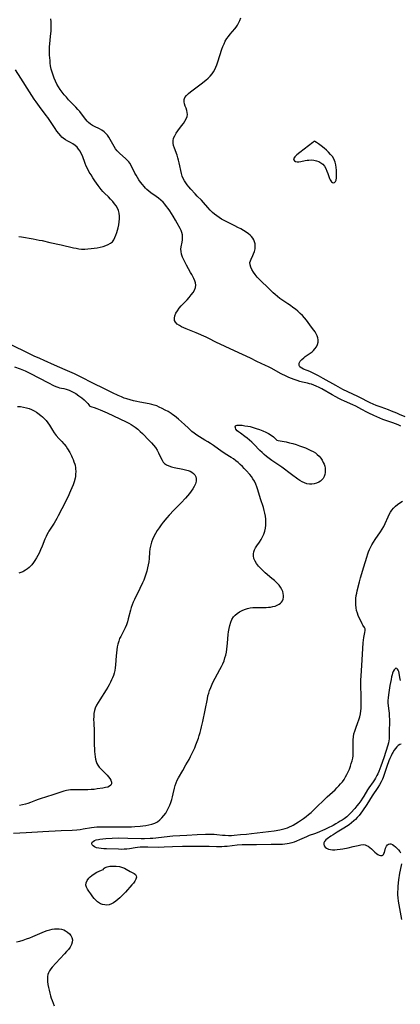
# Model space of a CAD drawing. Extents: x 1794352 to 1802554, y 2772807 to 2781009.
# Drawn here: x 1797450 to 1797668, y 2774401 to 2774965 of the extents above; entities that cross this region are included whole.
import ezdxf

# ---------------------------------------------------------------- set-up
doc = ezdxf.new("R2010")
doc.units = 0

msp = doc.modelspace()

# ---------------------------------------------------------------- linework, layer by layer
at = {"layer": 'Unknown_Line_Type', "color": 0}
for points in [[(1797668.41, 2774731.88, 228), (1797666.79, 2774732.57, 228), (1797663.76, 2774733.74, 228), (1797657.99, 2774735.8, 228), (1797656.3, 2774736.47, 228), (1797654.62, 2774737.18, 228), (1797652.96, 2774737.94, 228), (1797650.11, 2774739.33, 228), (1797648.92, 2774739.96, 228), (1797646.09, 2774741.53, 228), (1797644.38, 2774742.44, 228), (1797642.64, 2774743.31, 228), (1797640.87, 2774744.14, 228), (1797636.12, 2774746.21, 228), (1797634.45, 2774746.99, 228), (1797632.79, 2774747.8, 228), (1797631.15, 2774748.65, 228), (1797629.08, 2774749.79, 228), (1797623.19, 2774753.21, 228), (1797621.58, 2774754.07, 228), (1797619.96, 2774754.85, 228), (1797618.57, 2774755.43, 228), (1797617.17, 2774755.91, 228), (1797616.04, 2774756.22, 228), (1797614.91, 2774756.47, 228), (1797612.07, 2774757.04, 228), (1797610.48, 2774757.46, 228), (1797608.9, 2774757.97, 228), (1797607.31, 2774758.55, 228), (1797605.73, 2774759.17, 228), (1797604.23, 2774759.8, 228), (1797602.75, 2774760.46, 228), (1797599.83, 2774761.92, 228), (1797594, 2774765.09, 228), (1797592.52, 2774765.88, 228), (1797590.87, 2774766.69, 228), (1797585.88, 2774769.02, 228), (1797582.25, 2774770.87, 228), (1797577.56, 2774772.89, 228), (1797573.05, 2774774.98, 228), (1797562.45, 2774780.1, 228), (1797558.45, 2774782.17, 228), (1797556.84, 2774782.94, 228), (1797551.09, 2774785.43, 228), (1797545.42, 2774787.67, 228), (1797544.02, 2774788.25, 228), (1797542.7, 2774788.87, 228), (1797541.49, 2774789.54, 228), (1797540.27, 2774790.42, 228), (1797539.33, 2774791.41, 228), (1797538.76, 2774792.52, 228), (1797538.66, 2774793.78, 228), (1797538.95, 2774795.14, 228), (1797539.53, 2774796.56, 228), (1797540.35, 2774798.01, 228), (1797541.35, 2774799.43, 228), (1797542.5, 2774800.82, 228), (1797545.94, 2774804.36, 228), (1797547.16, 2774805.72, 228), (1797548.29, 2774807.1, 228), (1797549.29, 2774808.5, 228), (1797550.11, 2774809.89, 228), (1797550.67, 2774811.28, 228), (1797550.89, 2774812.66, 228), (1797550.72, 2774813.94, 228), (1797550.29, 2774815.23, 228), (1797549.7, 2774816.56, 228), (1797548.64, 2774818.72, 228), (1797547.92, 2774820.04, 228), (1797545.57, 2774824.08, 228), (1797544.72, 2774825.66, 228), (1797543.96, 2774827.25, 228), (1797543.3, 2774828.83, 228), (1797542.78, 2774830.39, 228), (1797542.44, 2774831.92, 228), (1797542.35, 2774833.39, 228), (1797542.5, 2774834.7, 228), (1797543.07, 2774837.29, 228), (1797543.27, 2774838.67, 228), (1797543.32, 2774840.09, 228), (1797543.21, 2774841.5, 228), (1797542.9, 2774842.88, 228), (1797542.45, 2774844.06, 228), (1797541.87, 2774845.23, 228), (1797540.22, 2774848.27, 228), (1797539.32, 2774849.85, 228), (1797537.86, 2774852.29, 228), (1797535.99, 2774855.21, 228), (1797535, 2774856.64, 228), (1797534.08, 2774857.87, 228), (1797533.12, 2774859.07, 228), (1797532.1, 2774860.2, 228), (1797530.88, 2774861.38, 228), (1797529.58, 2774862.47, 228), (1797528.13, 2774863.55, 228), (1797525.19, 2774865.66, 228), (1797523.99, 2774866.6, 228), (1797522.85, 2774867.61, 228), (1797522.09, 2774868.37, 228), (1797521.36, 2774869.16, 228), (1797520.27, 2774870.43, 228), (1797519.23, 2774871.76, 228), (1797518.26, 2774873.14, 228), (1797517.47, 2774874.38, 228), (1797516.73, 2774875.65, 228), (1797516.03, 2774876.93, 228), (1797513.83, 2774881.19, 228), (1797513, 2774882.57, 228), (1797512.42, 2774883.39, 228), (1797511.79, 2774884.15, 228), (1797510.68, 2774885.25, 228), (1797507.36, 2774888.12, 228), (1797506.6, 2774888.86, 228), (1797505.88, 2774889.65, 228), (1797504.95, 2774890.87, 228), (1797504.11, 2774892.17, 228), (1797501.77, 2774896.23, 228), (1797501.01, 2774897.44, 228), (1797500.2, 2774898.58, 228), (1797499.32, 2774899.63, 228), (1797498.34, 2774900.56, 228), (1797497.06, 2774901.47, 228), (1797495.67, 2774902.24, 228), (1797492.92, 2774903.59, 228), (1797491.64, 2774904.27, 228), (1797490.44, 2774905.02, 228), (1797489.36, 2774905.89, 228), (1797488.6, 2774906.69, 228), (1797487.9, 2774907.57, 228), (1797485.35, 2774910.94, 228), (1797484.35, 2774912.18, 228), (1797483.3, 2774913.41, 228), (1797482.2, 2774914.63, 228), (1797478, 2774918.97, 228), (1797476.72, 2774920.36, 228), (1797475.49, 2774921.78, 228), (1797474.31, 2774923.25, 228), (1797473.24, 2774924.76, 228), (1797472.24, 2774926.32, 228), (1797471.32, 2774927.91, 228), (1797470.47, 2774929.55, 228), (1797469.72, 2774931.23, 228), (1797469.05, 2774932.97, 228), (1797468.49, 2774934.75, 228), (1797468.03, 2774936.54, 228), (1797467.68, 2774938.37, 228), (1797467.47, 2774939.89, 228), (1797467.33, 2774941.42, 228), (1797467.13, 2774944.56, 228), (1797467.04, 2774947.77, 228), (1797467.06, 2774949.36, 228), (1797467.15, 2774950.94, 228), (1797467.65, 2774955.15, 228), (1797467.94, 2774958.41, 228), (1797468.03, 2774960.04, 228), (1797468.07, 2774961.79, 228), (1797468, 2774963.52, 228), (1797467.78, 2774965.32, 228)], [(1797670.83, 2774737.24, 226), (1797667.72, 2774738.66, 226), (1797666.15, 2774739.33, 226), (1797663.02, 2774740.58, 226), (1797661.4, 2774741.19, 226), (1797657.15, 2774742.69, 226), (1797654.31, 2774743.79, 226), (1797652.59, 2774744.51, 226), (1797650.88, 2774745.27, 226), (1797649.2, 2774746.08, 226), (1797646.01, 2774747.77, 226), (1797643.68, 2774748.95, 226), (1797637.94, 2774751.61, 226), (1797635.14, 2774752.99, 226), (1797631.16, 2774755.15, 226), (1797623.86, 2774759.29, 226), (1797621.18, 2774760.75, 226), (1797617.83, 2774762.43, 226), (1797616.22, 2774763.17, 226), (1797614.67, 2774763.83, 226), (1797612.59, 2774764.65, 226), (1797611.67, 2774765.09, 226), (1797611.23, 2774765.37, 226), (1797610.59, 2774765.94, 226), (1797610.19, 2774766.6, 226), (1797610.07, 2774767.3, 226), (1797610.19, 2774768.05, 226), (1797610.74, 2774769.09, 226), (1797611.64, 2774770.13, 226), (1797612.79, 2774771.14, 226), (1797613.6, 2774771.75, 226), (1797616.52, 2774773.8, 226), (1797617.49, 2774774.52, 226), (1797618.39, 2774775.29, 226), (1797619.19, 2774776.12, 226), (1797620.05, 2774777.32, 226), (1797620.66, 2774778.62, 226), (1797621.02, 2774779.98, 226), (1797621.07, 2774781.37, 226), (1797620.85, 2774782.54, 226), (1797620.43, 2774783.7, 226), (1797619.86, 2774784.85, 226), (1797619.25, 2774785.86, 226), (1797618.57, 2774786.87, 226), (1797617.29, 2774788.66, 226), (1797615.3, 2774791.34, 226), (1797614.25, 2774792.68, 226), (1797613.15, 2774793.99, 226), (1797611.99, 2774795.25, 226), (1797610.72, 2774796.51, 226), (1797609.38, 2774797.71, 226), (1797608, 2774798.86, 226), (1797606.58, 2774799.97, 226), (1797605.13, 2774801.04, 226), (1797603.66, 2774802.07, 226), (1797599.11, 2774805.11, 226), (1797597.66, 2774806.16, 226), (1797596.29, 2774807.28, 226), (1797595.19, 2774808.31, 226), (1797592.04, 2774811.54, 226), (1797588.52, 2774814.82, 226), (1797587.38, 2774815.93, 226), (1797586.12, 2774817.3, 226), (1797584.97, 2774818.72, 226), (1797583.95, 2774820.16, 226), (1797583.08, 2774821.6, 226), (1797582.41, 2774823.03, 226), (1797581.99, 2774824.42, 226), (1797581.92, 2774825.74, 226), (1797582.15, 2774826.72, 226), (1797582.55, 2774827.67, 226), (1797583.54, 2774829.66, 226), (1797583.93, 2774830.58, 226), (1797584.45, 2774832.05, 226), (1797584.82, 2774833.59, 226), (1797584.97, 2774835.15, 226), (1797584.89, 2774836.35, 226), (1797584.62, 2774837.51, 226), (1797584.19, 2774838.64, 226), (1797583.58, 2774839.69, 226), (1797582.87, 2774840.56, 226), (1797582.05, 2774841.37, 226), (1797581.13, 2774842.12, 226), (1797579.74, 2774843.09, 226), (1797578.26, 2774844.01, 226), (1797576.66, 2774844.92, 226), (1797575.01, 2774845.8, 226), (1797573.32, 2774846.66, 226), (1797569.4, 2774848.54, 226), (1797566.82, 2774849.88, 226), (1797565.56, 2774850.6, 226), (1797564.22, 2774851.45, 226), (1797562.92, 2774852.35, 226), (1797561.67, 2774853.31, 226), (1797560.49, 2774854.34, 226), (1797559.14, 2774855.7, 226), (1797557.86, 2774857.13, 226), (1797555.37, 2774860.03, 226), (1797554.09, 2774861.44, 226), (1797551.75, 2774863.79, 226), (1797550.46, 2774865.12, 226), (1797548.06, 2774867.73, 226), (1797546.95, 2774868.98, 226), (1797546, 2774870.11, 226), (1797545.13, 2774871.28, 226), (1797544.35, 2774872.49, 226), (1797543.69, 2774873.75, 226), (1797543.14, 2774875.21, 226), (1797542.72, 2774876.72, 226), (1797541.4, 2774882.76, 226), (1797541.04, 2774884.25, 226), (1797540.62, 2774885.71, 226), (1797540.16, 2774887.11, 226), (1797538.61, 2774891.29, 226), (1797538.15, 2774892.73, 226), (1797537.87, 2774894.13, 226), (1797537.84, 2774895.5, 226), (1797538.17, 2774896.94, 226), (1797538.81, 2774898.36, 226), (1797539.65, 2774899.76, 226), (1797540.64, 2774901.15, 226), (1797542.75, 2774903.92, 226), (1797543.77, 2774905.3, 226), (1797544.67, 2774906.69, 226), (1797545.41, 2774908.1, 226), (1797545.85, 2774909.33, 226), (1797546.05, 2774910.57, 226), (1797545.99, 2774911.67, 226), (1797545.76, 2774912.75, 226), (1797545.34, 2774914.07, 226), (1797544.86, 2774915.36, 226), (1797544.44, 2774916.61, 226), (1797544.18, 2774917.84, 226), (1797544.22, 2774919.01, 226), (1797544.69, 2774920.19, 226), (1797545.53, 2774921.33, 226), (1797546.64, 2774922.44, 226), (1797547.93, 2774923.53, 226), (1797553.98, 2774928.08, 226), (1797556.62, 2774930.17, 226), (1797557.94, 2774931.3, 226), (1797559.16, 2774932.5, 226), (1797560.24, 2774933.8, 226), (1797561.02, 2774935, 226), (1797561.7, 2774936.27, 226), (1797562.3, 2774937.59, 226), (1797562.85, 2774938.96, 226), (1797563.5, 2774940.77, 226), (1797565.85, 2774947.94, 226), (1797566.42, 2774949.53, 226), (1797567.05, 2774951.08, 226), (1797567.78, 2774952.57, 226), (1797568.62, 2774953.96, 226), (1797569.56, 2774955.28, 226), (1797570.56, 2774956.53, 226), (1797573.28, 2774959.59, 226), (1797574.07, 2774960.61, 226), (1797574.79, 2774961.67, 226), (1797575.42, 2774962.78, 226), (1797576.13, 2774964.35, 226), (1797576.72, 2774965.95, 226)], [(1797449.46, 2774840.67, 230), (1797450.99, 2774840.38, 230), (1797457.67, 2774839.22, 230), (1797461.1, 2774838.57, 230), (1797462.8, 2774838.21, 230), (1797467.28, 2774837.19, 230), (1797473.66, 2774835.84, 230), (1797480.8, 2774834.15, 230), (1797482.33, 2774833.82, 230), (1797483.87, 2774833.56, 230), (1797485.42, 2774833.4, 230), (1797487.25, 2774833.35, 230), (1797489.09, 2774833.44, 230), (1797490.93, 2774833.62, 230), (1797492.68, 2774833.85, 230), (1797494.41, 2774834.13, 230), (1797496.1, 2774834.47, 230), (1797497.74, 2774834.87, 230), (1797499.3, 2774835.35, 230), (1797500.75, 2774835.94, 230), (1797502.05, 2774836.68, 230), (1797503.13, 2774837.6, 230), (1797503.94, 2774838.69, 230), (1797504.57, 2774839.95, 230), (1797505.09, 2774841.33, 230), (1797505.55, 2774842.79, 230), (1797506.32, 2774845.52, 230), (1797506.68, 2774847.22, 230), (1797506.96, 2774848.93, 230), (1797507.13, 2774850.64, 230), (1797507.16, 2774852.32, 230), (1797507.01, 2774853.94, 230), (1797506.63, 2774855.49, 230), (1797506.05, 2774856.83, 230), (1797505.27, 2774858.1, 230), (1797504.38, 2774859.32, 230), (1797503.26, 2774860.69, 230), (1797502.07, 2774862, 230), (1797500.81, 2774863.25, 230), (1797498.51, 2774865.4, 230), (1797497.58, 2774866.38, 230), (1797496.7, 2774867.43, 230), (1797494.86, 2774869.85, 230), (1797492.95, 2774872.58, 230), (1797491.88, 2774874.19, 230), (1797490.83, 2774875.83, 230), (1797489.84, 2774877.49, 230), (1797488.92, 2774879.18, 230), (1797488.1, 2774880.89, 230), (1797487.5, 2774882.38, 230), (1797485.87, 2774886.81, 230), (1797485.27, 2774888.21, 230), (1797484.56, 2774889.52, 230), (1797483.75, 2774890.7, 230), (1797482.81, 2774891.77, 230), (1797481.76, 2774892.71, 230), (1797480.43, 2774893.62, 230), (1797479.01, 2774894.43, 230), (1797477.57, 2774895.21, 230), (1797476.16, 2774896.02, 230), (1797474.84, 2774896.96, 230), (1797474.16, 2774897.55, 230), (1797473.52, 2774898.19, 230), (1797472.37, 2774899.52, 230), (1797471.28, 2774900.95, 230), (1797470.24, 2774902.44, 230), (1797466.84, 2774907.6, 230), (1797466.03, 2774908.79, 230), (1797465.16, 2774909.96, 230), (1797461.32, 2774915.03, 230), (1797459.3, 2774917.8, 230), (1797458.33, 2774919.2, 230), (1797455.52, 2774923.49, 230), (1797450.57, 2774931.38, 230), (1797447.46, 2774936.01, 230)], [(1797618.8, 2774895.17, 224), (1797618.62, 2774894.97, 224), (1797617.91, 2774894.4, 224), (1797610.47, 2774888.69, 224), (1797608.82, 2774887.37, 224), (1797607.58, 2774886.18, 224), (1797606.96, 2774885.16, 224), (1797607, 2774884.5, 224), (1797607.42, 2774883.98, 224), (1797608.08, 2774883.59, 224), (1797608.92, 2774883.38, 224), (1797609.95, 2774883.38, 224), (1797611.1, 2774883.56, 224), (1797613.63, 2774884.1, 224), (1797614.65, 2774884.28, 224), (1797615.69, 2774884.41, 224), (1797617.14, 2774884.43, 224), (1797618.6, 2774884.28, 224), (1797620.01, 2774883.97, 224), (1797621.36, 2774883.51, 224), (1797622.6, 2774882.87, 224), (1797623.68, 2774882.04, 224), (1797624.65, 2774880.88, 224), (1797625.43, 2774879.53, 224), (1797626.07, 2774878.08, 224), (1797626.62, 2774876.6, 224), (1797627.6, 2774873.84, 224), (1797627.9, 2774873.1, 224), (1797628.25, 2774872.46, 224), (1797628.68, 2774871.92, 224), (1797629.17, 2774871.55, 224), (1797629.83, 2774871.32, 224), (1797630.44, 2774871.44, 224), (1797630.94, 2774872.01, 224), (1797631.28, 2774872.94, 224), (1797631.5, 2774874.14, 224), (1797631.6, 2774875.51, 224), (1797631.6, 2774877, 224), (1797631.51, 2774878.56, 224), (1797631.36, 2774880.15, 224), (1797631.13, 2774881.73, 224), (1797630.8, 2774883.27, 224), (1797630.46, 2774884.21, 224), (1797630.01, 2774885.15, 224), (1797629.17, 2774886.39, 224), (1797628.14, 2774887.63, 224), (1797627.01, 2774888.85, 224), (1797625.79, 2774890.03, 224), (1797624.54, 2774891.15, 224), (1797622.83, 2774892.52, 224), (1797621.26, 2774893.65, 224), (1797619.97, 2774894.5, 224), (1797619.1, 2774895.03, 224), (1797618.8, 2774895.17, 224)], [(1797446.34, 2774498.62, 230), (1797453.67, 2774499, 230), (1797460.12, 2774499.46, 230), (1797463.31, 2774499.65, 230), (1797473.8, 2774500.1, 230), (1797479.95, 2774500.44, 230), (1797482.79, 2774500.64, 230), (1797484.59, 2774500.82, 230), (1797486.37, 2774501.07, 230), (1797491.1, 2774501.88, 230), (1797492.69, 2774502.09, 230), (1797494.17, 2774502.23, 230), (1797495.66, 2774502.31, 230), (1797497.16, 2774502.35, 230), (1797498.66, 2774502.35, 230), (1797505.26, 2774502.2, 230), (1797510.06, 2774502.24, 230), (1797514.02, 2774502.37, 230), (1797516, 2774502.47, 230), (1797518.92, 2774502.67, 230), (1797520.46, 2774502.83, 230), (1797522.28, 2774503.08, 230), (1797524.05, 2774503.42, 230), (1797525.77, 2774503.87, 230), (1797527.39, 2774504.46, 230), (1797528.91, 2774505.23, 230), (1797530.27, 2774506.23, 230), (1797531.51, 2774507.41, 230), (1797532.63, 2774508.74, 230), (1797533.64, 2774510.2, 230), (1797534.48, 2774511.65, 230), (1797535.23, 2774513.16, 230), (1797535.92, 2774514.72, 230), (1797536.54, 2774516.31, 230), (1797537.09, 2774517.92, 230), (1797537.58, 2774519.54, 230), (1797538, 2774521.16, 230), (1797538.68, 2774524.44, 230), (1797539.06, 2774526.03, 230), (1797539.56, 2774527.57, 230), (1797540.19, 2774528.96, 230), (1797540.93, 2774530.32, 230), (1797543.49, 2774534.66, 230), (1797545.26, 2774537.75, 230), (1797546.99, 2774540.9, 230), (1797547.84, 2774542.5, 230), (1797549.44, 2774545.74, 230), (1797550.25, 2774547.54, 230), (1797551, 2774549.36, 230), (1797551.72, 2774551.19, 230), (1797552.38, 2774553.05, 230), (1797552.9, 2774554.66, 230), (1797553.38, 2774556.28, 230), (1797553.82, 2774557.92, 230), (1797554.23, 2774559.56, 230), (1797554.9, 2774562.71, 230), (1797557.5, 2774575.73, 230), (1797557.86, 2774577.3, 230), (1797558.27, 2774578.86, 230), (1797558.74, 2774580.38, 230), (1797559.43, 2774582.2, 230), (1797560.22, 2774583.98, 230), (1797561.07, 2774585.74, 230), (1797561.98, 2774587.48, 230), (1797564.73, 2774592.52, 230), (1797565.58, 2774594.14, 230), (1797566.37, 2774595.77, 230), (1797567.06, 2774597.44, 230), (1797567.59, 2774599.04, 230), (1797568.03, 2774600.68, 230), (1797568.39, 2774602.35, 230), (1797568.68, 2774604.04, 230), (1797568.93, 2774605.74, 230), (1797569.12, 2774607.45, 230), (1797569.53, 2774612.43, 230), (1797569.7, 2774614.07, 230), (1797569.98, 2774615.94, 230), (1797570.36, 2774617.75, 230), (1797570.87, 2774619.48, 230), (1797571.55, 2774621.09, 230), (1797572.44, 2774622.54, 230), (1797573.45, 2774623.66, 230), (1797574.64, 2774624.63, 230), (1797575.96, 2774625.47, 230), (1797577.38, 2774626.21, 230), (1797578.87, 2774626.83, 230), (1797580.43, 2774627.35, 230), (1797582.02, 2774627.73, 230), (1797583.66, 2774627.98, 230), (1797585.52, 2774628.06, 230), (1797589.29, 2774627.97, 230), (1797591.15, 2774627.98, 230), (1797592.47, 2774628.08, 230), (1797593.76, 2774628.25, 230), (1797595, 2774628.49, 230), (1797596.29, 2774628.82, 230), (1797597.49, 2774629.25, 230), (1797598.58, 2774629.8, 230), (1797599.5, 2774630.48, 230), (1797600.08, 2774631.12, 230), (1797600.54, 2774631.85, 230), (1797600.91, 2774632.83, 230), (1797601.11, 2774633.89, 230), (1797601.15, 2774634.9, 230), (1797601.03, 2774635.92, 230), (1797600.7, 2774637.14, 230), (1797600.17, 2774638.35, 230), (1797599.48, 2774639.54, 230), (1797598.64, 2774640.69, 230), (1797597.41, 2774642.08, 230), (1797596.03, 2774643.41, 230), (1797594.55, 2774644.68, 230), (1797590.66, 2774647.83, 230), (1797589.42, 2774648.92, 230), (1797588.07, 2774650.26, 230), (1797586.84, 2774651.67, 230), (1797585.77, 2774653.11, 230), (1797584.88, 2774654.59, 230), (1797584.22, 2774656.09, 230), (1797583.88, 2774657.6, 230), (1797583.87, 2774658.77, 230), (1797584.08, 2774659.92, 230), (1797584.49, 2774661.04, 230), (1797585.1, 2774662.15, 230), (1797585.84, 2774663.23, 230), (1797587.43, 2774665.45, 230), (1797588.32, 2774666.91, 230), (1797589.11, 2774668.47, 230), (1797589.8, 2774670.09, 230), (1797590.38, 2774671.77, 230), (1797590.81, 2774673.5, 230), (1797591.07, 2774675.25, 230), (1797591.12, 2774676.91, 230), (1797591.02, 2774678.59, 230), (1797590.8, 2774680.27, 230), (1797590.48, 2774681.95, 230), (1797590.08, 2774683.63, 230), (1797589.6, 2774685.29, 230), (1797587.98, 2774690.25, 230), (1797586.4, 2774695.39, 230), (1797585.83, 2774697.07, 230), (1797585.21, 2774698.71, 230), (1797584.5, 2774700.28, 230), (1797583.66, 2774701.78, 230), (1797582.8, 2774703.01, 230), (1797581.85, 2774704.19, 230), (1797579.78, 2774706.51, 230), (1797578.69, 2774707.67, 230), (1797577.56, 2774708.8, 230), (1797576.34, 2774709.95, 230), (1797575.08, 2774711.05, 230), (1797573.78, 2774712.1, 230), (1797572.45, 2774713.1, 230), (1797571.08, 2774714.03, 230), (1797567.63, 2774716.12, 230), (1797565.14, 2774717.76, 230), (1797563.92, 2774718.62, 230), (1797560.95, 2774720.83, 230), (1797559.37, 2774721.92, 230), (1797557.76, 2774722.96, 230), (1797556.14, 2774723.95, 230), (1797552.92, 2774725.84, 230), (1797551.39, 2774726.79, 230), (1797549.94, 2774727.82, 230), (1797548.67, 2774728.92, 230), (1797546.69, 2774730.83, 230), (1797544.46, 2774732.86, 230), (1797541.01, 2774735.85, 230), (1797539.86, 2774736.82, 230), (1797538.69, 2774737.76, 230), (1797537.72, 2774738.46, 230), (1797536.74, 2774739.13, 230), (1797535, 2774740.22, 230), (1797533.34, 2774741.15, 230), (1797531.66, 2774742.01, 230), (1797529.98, 2774742.82, 230), (1797528.54, 2774743.46, 230), (1797527.07, 2774744, 230), (1797525.61, 2774744.4, 230), (1797524.12, 2774744.7, 230), (1797518.89, 2774745.64, 230), (1797517.02, 2774746.02, 230), (1797515.15, 2774746.44, 230), (1797513.29, 2774746.92, 230), (1797511.45, 2774747.47, 230), (1797509.82, 2774748.03, 230), (1797508.21, 2774748.66, 230), (1797506.48, 2774749.41, 230), (1797503.05, 2774751.04, 230), (1797497.87, 2774753.66, 230), (1797492.7, 2774756.18, 230), (1797484.36, 2774760.39, 230), (1797481.28, 2774761.88, 230), (1797475.96, 2774764.23, 230), (1797469.98, 2774766.93, 230), (1797463.91, 2774769.5, 230), (1797461.43, 2774770.6, 230), (1797458.21, 2774772.09, 230), (1797454.88, 2774773.69, 230), (1797445, 2774778.55, 230)], [(1797447.06, 2774765.94, 232), (1797450.2, 2774764.79, 232), (1797453.02, 2774763.58, 232), (1797455.78, 2774762.25, 232), (1797466.51, 2774756.64, 232), (1797469.34, 2774755.27, 232), (1797470.73, 2774754.67, 232), (1797471.76, 2774754.28, 232), (1797472.78, 2774753.95, 232), (1797473.98, 2774753.68, 232), (1797475.19, 2774753.44, 232), (1797476.68, 2774753.06, 232), (1797478.3, 2774752.5, 232), (1797480.19, 2774751.64, 232), (1797482.1, 2774750.57, 232), (1797483.93, 2774749.36, 232), (1797485.61, 2774748.06, 232), (1797486.94, 2774746.9, 232), (1797488.07, 2774745.79, 232), (1797488.98, 2774744.82, 232), (1797489.61, 2774744.1, 232), (1797490, 2774743.61, 232), (1797490.12, 2774743.42, 232)], [(1797448.69, 2774743.19, 234), (1797450.47, 2774743.07, 234), (1797452.21, 2774742.85, 234), (1797453.78, 2774742.48, 234), (1797455.31, 2774741.99, 234), (1797456.79, 2774741.37, 234), (1797458.22, 2774740.66, 234), (1797459.57, 2774739.84, 234), (1797460.31, 2774739.33, 234), (1797462.05, 2774738.02, 234), (1797463.05, 2774737.19, 234), (1797463.98, 2774736.3, 234), (1797465.05, 2774735.09, 234), (1797466.03, 2774733.77, 234), (1797466.97, 2774732.38, 234), (1797468.8, 2774729.55, 234), (1797469.75, 2774728.16, 234), (1797470.92, 2774726.62, 234), (1797472.47, 2774724.82, 234), (1797474.04, 2774723.19, 234), (1797475.13, 2774722.02, 234), (1797475.51, 2774721.58, 234), (1797476.59, 2774720.16, 234), (1797477.39, 2774718.94, 234), (1797478.68, 2774716.73, 234), (1797479.62, 2774714.89, 234), (1797480.07, 2774713.92, 234), (1797480.53, 2774712.87, 234), (1797481.07, 2774711.48, 234), (1797481.52, 2774710.06, 234), (1797481.67, 2774709.48, 234), (1797481.94, 2774708.09, 234), (1797482.03, 2774707.31, 234), (1797482.1, 2774706.05, 234), (1797482.02, 2774704.2, 234), (1797481.87, 2774703.08, 234), (1797481.67, 2774702.03, 234), (1797481.14, 2774700.03, 234), (1797480.54, 2774698.27, 234), (1797479.84, 2774696.51, 234), (1797479.09, 2774694.77, 234), (1797477.47, 2774691.3, 234), (1797474.06, 2774684.45, 234), (1797472.06, 2774680.51, 234), (1797471.24, 2774678.99, 234), (1797469.64, 2774676.27, 234), (1797466.71, 2774671.71, 234), (1797466.24, 2774670.91, 234), (1797465.59, 2774669.68, 234), (1797465.09, 2774668.65, 234), (1797464.42, 2774667.12, 234), (1797462.81, 2774663.1, 234), (1797461.93, 2774660.99, 234), (1797461.07, 2774659.11, 234), (1797460.37, 2774657.74, 234), (1797459.65, 2774656.47, 234), (1797458.72, 2774655, 234), (1797457.81, 2774653.73, 234), (1797456.85, 2774652.51, 234), (1797456.08, 2774651.64, 234), (1797455.29, 2774650.84, 234), (1797454.46, 2774650.13, 234), (1797453.28, 2774649.3, 234), (1797452.38, 2774648.77, 234), (1797451.78, 2774648.48, 234), (1797450.69, 2774648, 234), (1797449.49, 2774647.59, 234)], [(1797490.12, 2774743.42, 232), (1797491.28, 2774743.04, 232), (1797492.58, 2774742.58, 232), (1797494.25, 2774741.94, 232), (1797496.04, 2774741.21, 232), (1797500.04, 2774739.46, 232), (1797511.07, 2774734.36, 232), (1797512.58, 2774733.58, 232), (1797513.83, 2774732.86, 232), (1797515.04, 2774732.09, 232), (1797516.21, 2774731.25, 232), (1797517.62, 2774730.11, 232), (1797518.98, 2774728.89, 232), (1797520.31, 2774727.62, 232), (1797524.18, 2774723.7, 232), (1797525.45, 2774722.35, 232), (1797526.65, 2774720.99, 232), (1797527.76, 2774719.59, 232), (1797528.73, 2774718.15, 232), (1797529.53, 2774716.67, 232), (1797530.88, 2774713.72, 232), (1797531.56, 2774712.36, 232), (1797532.2, 2774711.34, 232), (1797532.98, 2774710.46, 232), (1797534.1, 2774709.67, 232), (1797535.42, 2774709.08, 232), (1797536.89, 2774708.62, 232), (1797538.46, 2774708.25, 232), (1797543.42, 2774707.32, 232), (1797545.03, 2774706.95, 232), (1797546.56, 2774706.49, 232), (1797547.68, 2774706.02, 232), (1797548.69, 2774705.47, 232), (1797549.56, 2774704.8, 232), (1797550.31, 2774703.92, 232), (1797550.84, 2774702.93, 232), (1797551.12, 2774701.84, 232), (1797551.09, 2774700.4, 232), (1797550.71, 2774698.89, 232), (1797550.04, 2774697.37, 232), (1797549.25, 2774696, 232), (1797548.31, 2774694.65, 232), (1797547.27, 2774693.31, 232), (1797546.14, 2774691.98, 232), (1797544.97, 2774690.65, 232), (1797542.52, 2774688.04, 232), (1797538.35, 2774683.77, 232), (1797535.62, 2774680.89, 232), (1797534.3, 2774679.43, 232), (1797532.19, 2774676.89, 232), (1797530.98, 2774675.32, 232), (1797529.82, 2774673.72, 232), (1797528.73, 2774672.09, 232), (1797527.71, 2774670.44, 232), (1797526.8, 2774668.74, 232), (1797526.02, 2774667, 232), (1797525.48, 2774665.46, 232), (1797525.05, 2774663.88, 232), (1797524.72, 2774662.27, 232), (1797524.61, 2774661.55, 232), (1797524.41, 2774659.73, 232), (1797524.15, 2774656.06, 232), (1797523.96, 2774654.22, 232), (1797523.67, 2774652.43, 232), (1797523.29, 2774650.64, 232), (1797522.82, 2774648.87, 232), (1797522.28, 2774647.11, 232), (1797521.68, 2774645.37, 232), (1797521.02, 2774643.64, 232), (1797520.33, 2774642.03, 232), (1797518.85, 2774638.85, 232), (1797515.76, 2774632.61, 232), (1797515.05, 2774631.11, 232), (1797514.42, 2774629.58, 232), (1797513.89, 2774628.02, 232), (1797513.44, 2774626.42, 232), (1797512.18, 2774621.44, 232), (1797511.68, 2774619.72, 232), (1797511.12, 2774618.02, 232), (1797510.46, 2774616.38, 232), (1797509.87, 2774615.12, 232), (1797507.88, 2774611.44, 232), (1797507.25, 2774610.16, 232), (1797506.68, 2774608.63, 232), (1797506.24, 2774607.02, 232), (1797505.89, 2774605.37, 232), (1797505.63, 2774603.68, 232), (1797505.43, 2774601.96, 232), (1797505.28, 2774600.24, 232), (1797504.92, 2774595.12, 232), (1797504.72, 2774593.48, 232), (1797504.43, 2774591.89, 232), (1797504.01, 2774590.3, 232), (1797503.64, 2774589.05, 232), (1797503.17, 2774587.76, 232), (1797502.63, 2774586.47, 232), (1797502.02, 2774585.18, 232), (1797501.25, 2774583.71, 232), (1797500.4, 2774582.25, 232), (1797499.52, 2774580.8, 232), (1797495.83, 2774575.04, 232), (1797494.88, 2774573.5, 232), (1797494.02, 2774571.94, 232), (1797493.3, 2774570.33, 232), (1797492.86, 2774568.98, 232), (1797492.53, 2774567.29, 232), (1797492.37, 2774565.54, 232), (1797492.33, 2774563.76, 232), (1797492.37, 2774561.95, 232), (1797492.57, 2774557.06, 232), (1797492.64, 2774550.57, 232), (1797492.68, 2774548.83, 232), (1797492.76, 2774547.18, 232), (1797492.88, 2774545.55, 232), (1797493.04, 2774543.95, 232), (1797493.25, 2774542.41, 232), (1797493.48, 2774541.08, 232), (1797493.77, 2774539.81, 232), (1797494.17, 2774538.63, 232), (1797494.71, 2774537.54, 232), (1797495.42, 2774536.57, 232), (1797496.25, 2774535.68, 232), (1797498.82, 2774533.24, 232), (1797500.15, 2774531.8, 232), (1797500.93, 2774530.88, 232), (1797501.61, 2774529.96, 232), (1797502.13, 2774529.05, 232), (1797502.48, 2774527.97, 232), (1797502.5, 2774526.97, 232), (1797502.15, 2774526.12, 232), (1797501.44, 2774525.52, 232), (1797500.43, 2774525.08, 232), (1797499.19, 2774524.76, 232), (1797497.57, 2774524.46, 232), (1797494.29, 2774523.98, 232), (1797492.58, 2774523.76, 232), (1797490.84, 2774523.59, 232), (1797489.07, 2774523.48, 232), (1797487.4, 2774523.46, 232), (1797482.39, 2774523.57, 232), (1797480.74, 2774523.55, 232), (1797479.11, 2774523.44, 232), (1797477.98, 2774523.29, 232), (1797476.86, 2774523.08, 232), (1797475.32, 2774522.67, 232), (1797468.98, 2774520.61, 232), (1797461.71, 2774518.39, 232), (1797460.47, 2774517.96, 232), (1797459.01, 2774517.41, 232), (1797456.12, 2774516.24, 232), (1797454.67, 2774515.7, 232), (1797453.2, 2774515.22, 232), (1797451.55, 2774514.81, 232), (1797449.86, 2774514.48, 232)], [(1797597.19, 2774724.01, 228), (1797597.4, 2774723.93, 228), (1797598.13, 2774723.77, 228), (1797602.62, 2774722.83, 228), (1797604.63, 2774722.36, 228), (1797606.51, 2774721.87, 228), (1797608.44, 2774721.31, 228), (1797610.34, 2774720.69, 228), (1797612.07, 2774720.07, 228), (1797613.69, 2774719.43, 228), (1797615.66, 2774718.59, 228), (1797616.91, 2774717.99, 228), (1797618.2, 2774717.3, 228), (1797619.42, 2774716.54, 228), (1797620.54, 2774715.7, 228), (1797621.56, 2774714.76, 228), (1797622.48, 2774713.64, 228), (1797623.27, 2774712.42, 228), (1797623.93, 2774711.14, 228), (1797624.4, 2774710.04, 228), (1797624.76, 2774708.93, 228), (1797624.99, 2774707.81, 228), (1797625.06, 2774706.61, 228), (1797624.99, 2774705.42, 228), (1797624.76, 2774704.18, 228), (1797624.38, 2774703, 228), (1797623.81, 2774701.93, 228), (1797623.13, 2774701.1, 228), (1797622.32, 2774700.4, 228), (1797621.39, 2774699.81, 228), (1797620.15, 2774699.26, 228), (1797618.81, 2774698.89, 228), (1797617.42, 2774698.7, 228), (1797616, 2774698.69, 228), (1797614.59, 2774698.9, 228), (1797613.21, 2774699.33, 228), (1797611.86, 2774699.96, 228), (1797610.55, 2774700.73, 228), (1797609.33, 2774701.56, 228), (1797605.7, 2774704.29, 228), (1797600.19, 2774708.33, 228), (1797594.5, 2774712.29, 228), (1797592.97, 2774713.4, 228), (1797591.47, 2774714.55, 228), (1797590.15, 2774715.67, 228), (1797588.87, 2774716.83, 228), (1797587.63, 2774718.03, 228), (1797584.15, 2774721.54, 228), (1797582.97, 2774722.66, 228), (1797581.67, 2774723.83, 228), (1797580.35, 2774724.93, 228), (1797579.03, 2774725.97, 228), (1797576.53, 2774727.8, 228), (1797575.43, 2774728.65, 228), (1797574.69, 2774729.31, 228), (1797573.91, 2774730.26, 228), (1797573.55, 2774730.95, 228), (1797573.43, 2774731.56, 228), (1797573.55, 2774732.05, 228), (1797573.94, 2774732.36, 228), (1797574.55, 2774732.52, 228), (1797575.34, 2774732.56, 228), (1797576.18, 2774732.52, 228), (1797577.55, 2774732.38, 228), (1797579.07, 2774732.17, 228), (1797580.72, 2774731.89, 228), (1797581.97, 2774731.61, 228), (1797583.7, 2774731.15, 228), (1797585.53, 2774730.6, 228), (1797587.4, 2774729.96, 228), (1797589.23, 2774729.26, 228), (1797590.95, 2774728.51, 228), (1797592.53, 2774727.68, 228), (1797594.07, 2774726.7, 228), (1797595.35, 2774725.74, 228), (1797596.39, 2774724.86, 228), (1797597.04, 2774724.25, 228), (1797597.19, 2774724.01, 228)], [(1797668.22, 2774586.19, 228), (1797667.85, 2774587.93, 228), (1797667.38, 2774590.39, 228), (1797667.17, 2774591.29, 228), (1797666.9, 2774592.05, 228), (1797666.53, 2774592.69, 228), (1797666.08, 2774593.08, 228), (1797665.6, 2774593.18, 228), (1797665.06, 2774592.9, 228), (1797664.54, 2774592.28, 228), (1797664.05, 2774591.38, 228), (1797663.63, 2774590.28, 228), (1797663.35, 2774589.31, 228), (1797663.1, 2774588.27, 228), (1797662.77, 2774586.63, 228), (1797662.17, 2774583.19, 228), (1797661.37, 2774577.86, 228), (1797661.1, 2774576.26, 228), (1797660.94, 2774574.69, 228), (1797660.99, 2774573.22, 228), (1797661.58, 2774568.77, 228), (1797661.71, 2774567.36, 228), (1797661.8, 2774565.94, 228), (1797661.85, 2774563.53, 228), (1797661.73, 2774555.95, 228), (1797661.77, 2774553.61, 228), (1797661.75, 2774552.68, 228), (1797661.57, 2774551.58, 228), (1797661.28, 2774550.4, 228), (1797660.9, 2774549.16, 228), (1797658.59, 2774541.86, 228), (1797656.95, 2774537.14, 228), (1797655.73, 2774534.04, 228), (1797655.16, 2774532.74, 228), (1797654.66, 2774531.69, 228), (1797653.88, 2774530.21, 228), (1797653.25, 2774529.15, 228), (1797652.58, 2774528.12, 228), (1797650.07, 2774524.61, 228), (1797649.28, 2774523.42, 228), (1797647.28, 2774519.93, 228), (1797646.48, 2774518.63, 228), (1797645.46, 2774517.15, 228), (1797644.37, 2774515.7, 228), (1797643.22, 2774514.28, 228), (1797642.03, 2774512.88, 228), (1797639.79, 2774510.4, 228), (1797638.74, 2774509.34, 228), (1797637.36, 2774508.1, 228), (1797635.9, 2774506.95, 228), (1797634.82, 2774506.18, 228), (1797633.7, 2774505.46, 228), (1797632.56, 2774504.77, 228), (1797631.05, 2774503.92, 228), (1797629.53, 2774503.11, 228), (1797626.45, 2774501.59, 228), (1797624.83, 2774500.83, 228), (1797620.36, 2774498.94, 228), (1797618.89, 2774498.36, 228), (1797615.82, 2774497.23, 228), (1797614.27, 2774496.62, 228), (1797610.26, 2774494.77, 228), (1797608.62, 2774494.06, 228), (1797607.26, 2774493.54, 228), (1797605.87, 2774493.08, 228), (1797604.46, 2774492.7, 228), (1797603.17, 2774492.45, 228), (1797601.87, 2774492.26, 228), (1797600.56, 2774492.14, 228), (1797598.94, 2774492.08, 228), (1797594, 2774492.09, 228), (1797585.65, 2774491.99, 228), (1797580.59, 2774491.98, 228), (1797577.45, 2774491.92, 228), (1797574.54, 2774491.77, 228), (1797571.73, 2774491.48, 228), (1797568.79, 2774491.11, 228), (1797567.32, 2774490.96, 228), (1797565.73, 2774490.87, 228), (1797562.79, 2774490.86, 228), (1797558.57, 2774490.95, 228), (1797552.38, 2774491, 228), (1797547.07, 2774491.01, 228), (1797543.34, 2774490.97, 228), (1797537.57, 2774490.82, 228), (1797532.66, 2774490.55, 228), (1797529.71, 2774490.46, 228), (1797523.48, 2774490.62, 228), (1797520.37, 2774490.64, 228), (1797518.96, 2774490.59, 228), (1797517.55, 2774490.48, 228), (1797516.17, 2774490.31, 228), (1797512.91, 2774489.73, 228), (1797511.27, 2774489.5, 228), (1797509.87, 2774489.41, 228), (1797508.45, 2774489.39, 228), (1797506.63, 2774489.41, 228), (1797499.74, 2774489.62, 228), (1797498.2, 2774489.7, 228), (1797496.72, 2774489.83, 228), (1797495.33, 2774490.03, 228), (1797494, 2774490.34, 228), (1797492.86, 2774490.78, 228), (1797492.01, 2774491.35, 228), (1797491.51, 2774492.03, 228), (1797491.36, 2774492.76, 228), (1797491.57, 2774493.46, 228), (1797492.05, 2774493.95, 228), (1797492.75, 2774494.37, 228), (1797493.85, 2774494.8, 228), (1797495.06, 2774495.1, 228), (1797495.92, 2774495.26, 228), (1797497.53, 2774495.48, 228), (1797499.25, 2774495.65, 228), (1797502.87, 2774495.88, 228), (1797506.61, 2774495.96, 228), (1797511.92, 2774495.88, 228), (1797519.52, 2774495.64, 228), (1797521.52, 2774495.64, 228), (1797524.66, 2774495.74, 228), (1797526.22, 2774495.85, 228), (1797527.89, 2774496.02, 228), (1797532.84, 2774496.61, 228), (1797537.71, 2774497.04, 228), (1797545.68, 2774497.51, 228), (1797551.61, 2774497.9, 228), (1797556.37, 2774498.14, 228), (1797559.56, 2774498.17, 228), (1797561.34, 2774498.09, 228), (1797562.9, 2774497.95, 228), (1797566.11, 2774497.58, 228), (1797567.75, 2774497.45, 228), (1797569.58, 2774497.37, 228), (1797571.39, 2774497.38, 228), (1797572.97, 2774497.48, 228), (1797576.53, 2774497.89, 228), (1797580.01, 2774498.16, 228), (1797582.9, 2774498.45, 228), (1797595.82, 2774500.06, 228), (1797598.99, 2774500.56, 228), (1797600.56, 2774500.88, 228), (1797602.09, 2774501.28, 228), (1797603.37, 2774501.7, 228), (1797604.63, 2774502.2, 228), (1797605.85, 2774502.77, 228), (1797606.61, 2774503.17, 228), (1797608.19, 2774504.11, 228), (1797609.74, 2774505.14, 228), (1797612.53, 2774507.08, 228), (1797614.16, 2774508.26, 228), (1797615.56, 2774509.39, 228), (1797616.93, 2774510.57, 228), (1797618.28, 2774511.8, 228), (1797626.19, 2774519.4, 228), (1797630.73, 2774523.58, 228), (1797631.73, 2774524.56, 228), (1797632.85, 2774525.73, 228), (1797633.86, 2774526.87, 228), (1797634.89, 2774528.15, 228), (1797635.84, 2774529.5, 228), (1797636.72, 2774530.89, 228), (1797637.53, 2774532.32, 228), (1797638.25, 2774533.78, 228), (1797638.89, 2774535.27, 228), (1797639.49, 2774536.97, 228), (1797640.01, 2774538.66, 228), (1797640.44, 2774540.13, 228), (1797640.81, 2774541.58, 228), (1797641.05, 2774543.04, 228), (1797641.12, 2774544.24, 228), (1797641.04, 2774550.47, 228), (1797641.1, 2774552.17, 228), (1797641.24, 2774553.86, 228), (1797641.53, 2774555.53, 228), (1797641.97, 2774557.18, 228), (1797642.54, 2774558.8, 228), (1797643.81, 2774562.03, 228), (1797644.41, 2774563.66, 228), (1797644.92, 2774565.32, 228), (1797645.29, 2774567.01, 228), (1797645.52, 2774568.74, 228), (1797645.62, 2774570.04, 228), (1797645.69, 2774573.17, 228), (1797645.67, 2774576.88, 228), (1797645.51, 2774583.44, 228), (1797645.54, 2774586.59, 228), (1797645.63, 2774588.58, 228), (1797646.28, 2774597.9, 228), (1797646.57, 2774604.44, 228), (1797646.77, 2774607.76, 228), (1797646.93, 2774609.33, 228), (1797647.16, 2774610.81, 228), (1797647.77, 2774613.6, 228), (1797647.96, 2774614.77, 228), (1797647.94, 2774615.74, 228), (1797647.64, 2774616.46, 228), (1797646.65, 2774617.87, 228), (1797646.27, 2774618.54, 228), (1797643.99, 2774623.41, 228), (1797643.49, 2774624.65, 228), (1797643.06, 2774626.22, 228), (1797642.77, 2774627.88, 228), (1797642.6, 2774629.6, 228), (1797642.56, 2774631.36, 228), (1797642.64, 2774633.14, 228), (1797642.84, 2774634.92, 228), (1797643.09, 2774636.24, 228), (1797643.38, 2774637.55, 228), (1797644.65, 2774642.73, 228), (1797645.29, 2774645.01, 228), (1797647.21, 2774651.33, 228), (1797648.85, 2774656.85, 228), (1797649.45, 2774658.66, 228), (1797649.92, 2774659.91, 228), (1797650.43, 2774661.14, 228), (1797650.99, 2774662.34, 228), (1797651.84, 2774663.93, 228), (1797652.77, 2774665.46, 228), (1797653.75, 2774666.94, 228), (1797656.8, 2774671.32, 228), (1797657.76, 2774672.8, 228), (1797658.64, 2774674.32, 228), (1797659.49, 2774676.04, 228), (1797661.16, 2774679.87, 228), (1797661.79, 2774681.24, 228), (1797662.49, 2774682.55, 228), (1797663.28, 2774683.79, 228), (1797664.28, 2774684.98, 228), (1797665.32, 2774685.99, 228), (1797666.44, 2774686.93, 228), (1797667.82, 2774687.94, 228), (1797669.28, 2774688.87, 228)], [(1797668.65, 2774549.67, 230), (1797667.8, 2774549.5, 230), (1797666.96, 2774548.99, 230), (1797666.12, 2774548.22, 230), (1797665.29, 2774547.25, 230), (1797664.49, 2774546.13, 230), (1797663.78, 2774544.97, 230), (1797663.44, 2774544.35, 230), (1797662.77, 2774542.98, 230), (1797662.14, 2774541.53, 230), (1797661.55, 2774540.04, 230), (1797660.4, 2774536.84, 230), (1797658.29, 2774530.54, 230), (1797657.95, 2774529.66, 230), (1797657.16, 2774527.99, 230), (1797656.23, 2774526.37, 230), (1797655.21, 2774524.78, 230), (1797651.97, 2774520.04, 230), (1797648.89, 2774515.17, 230), (1797646.34, 2774511.42, 230), (1797645.4, 2774510.11, 230), (1797644.44, 2774508.82, 230), (1797643.42, 2774507.59, 230), (1797642.34, 2774506.42, 230), (1797641.54, 2774505.67, 230), (1797640.2, 2774504.55, 230), (1797638.78, 2774503.51, 230), (1797637.31, 2774502.53, 230), (1797635.81, 2774501.58, 230), (1797631.84, 2774499.18, 230), (1797629.59, 2774497.75, 230), (1797628.34, 2774496.91, 230), (1797626.27, 2774495.43, 230), (1797625.47, 2774494.77, 230), (1797624.83, 2774494.11, 230), (1797624.6, 2774493.8, 230), (1797624.31, 2774493.19, 230), (1797624.23, 2774492.33, 230), (1797624.47, 2774491.49, 230), (1797624.99, 2774490.7, 230), (1797625.84, 2774490, 230), (1797626.93, 2774489.48, 230), (1797628.03, 2774489.23, 230), (1797629.25, 2774489.13, 230), (1797630.55, 2774489.15, 230), (1797631.91, 2774489.26, 230), (1797633.57, 2774489.48, 230), (1797635.25, 2774489.76, 230), (1797638.23, 2774490.33, 230), (1797641.07, 2774490.92, 230), (1797644.01, 2774491.68, 230), (1797645.52, 2774492.02, 230), (1797646.96, 2774492.09, 230), (1797647.9, 2774491.93, 230), (1797648.81, 2774491.6, 230), (1797649.69, 2774491.13, 230), (1797650.7, 2774490.41, 230), (1797651.67, 2774489.59, 230), (1797653.5, 2774487.86, 230), (1797654.39, 2774487.07, 230), (1797655.22, 2774486.46, 230), (1797656.02, 2774486.02, 230), (1797656.82, 2774485.79, 230), (1797657.67, 2774485.88, 230), (1797658.07, 2774486.12, 230), (1797658.4, 2774486.47, 230), (1797658.71, 2774487, 230), (1797658.95, 2774487.63, 230), (1797659.7, 2774490.15, 230), (1797660.15, 2774491.19, 230), (1797660.77, 2774492, 230), (1797661.35, 2774492.36, 230), (1797662.01, 2774492.52, 230), (1797662.72, 2774492.47, 230), (1797663.6, 2774492.12, 230), (1797664.48, 2774491.53, 230), (1797665.37, 2774490.77, 230), (1797666.45, 2774489.74, 230), (1797667.13, 2774489.01, 230), (1797667.76, 2774488.22, 230), (1797668.3, 2774487.36, 230)], [(1797668.78, 2774481.07, 230), (1797667.99, 2774477.52, 230), (1797667.65, 2774475.69, 230), (1797667.13, 2774471.95, 230), (1797666.72, 2774468.23, 230), (1797666.59, 2774466.6, 230), (1797666.51, 2774464.98, 230), (1797666.52, 2774463.36, 230), (1797666.67, 2774461.53, 230), (1797666.94, 2774459.7, 230), (1797668.79, 2774449.15, 230)], [(1797498, 2774477.85, 230), (1797497.98, 2774478.14, 230), (1797498.28, 2774478.52, 230), (1797498.87, 2774478.94, 230), (1797500.01, 2774479.4, 230), (1797501.52, 2774479.71, 230), (1797503.27, 2774479.83, 230), (1797505.17, 2774479.76, 230), (1797507.07, 2774479.49, 230), (1797508.87, 2774479, 230), (1797509.98, 2774478.55, 230), (1797511, 2774478.04, 230), (1797513.36, 2774476.68, 230), (1797515.5, 2774475.56, 230), (1797516.29, 2774474.98, 230), (1797516.75, 2774474.27, 230), (1797516.81, 2774473.37, 230), (1797516.52, 2774472.33, 230), (1797515.96, 2774471.21, 230), (1797515.18, 2774470.06, 230), (1797514.26, 2774468.97, 230), (1797510.56, 2774464.91, 230), (1797508.44, 2774462.69, 230), (1797507.35, 2774461.63, 230), (1797506.24, 2774460.62, 230), (1797505.03, 2774459.62, 230), (1797503.79, 2774458.76, 230), (1797502.51, 2774458.07, 230), (1797501.21, 2774457.62, 230), (1797499.97, 2774457.47, 230), (1797498.73, 2774457.53, 230), (1797497.49, 2774457.8, 230), (1797496.3, 2774458.25, 230), (1797495.16, 2774458.88, 230), (1797494.5, 2774459.37, 230), (1797493.88, 2774459.91, 230), (1797493.34, 2774460.44, 230), (1797492.59, 2774461.26, 230), (1797491.89, 2774462.13, 230), (1797490.64, 2774463.84, 230), (1797489.57, 2774465.46, 230), (1797488.86, 2774466.63, 230), (1797488.27, 2774467.77, 230), (1797487.94, 2774468.95, 230), (1797488.01, 2774470.18, 230), (1797488.61, 2774471.55, 230), (1797489.65, 2774472.9, 230), (1797490.39, 2774473.66, 230), (1797491.23, 2774474.38, 230), (1797492.67, 2774475.41, 230), (1797494.16, 2774476.26, 230), (1797495.57, 2774476.95, 230), (1797496.77, 2774477.45, 230), (1797497.77, 2774477.81, 230), (1797498, 2774477.85, 230)], [(1797448.09, 2774436.3, 228), (1797450, 2774436.83, 228), (1797451.91, 2774437.41, 228), (1797453.8, 2774438.05, 228), (1797455.69, 2774438.73, 228), (1797457.55, 2774439.47, 228), (1797462.76, 2774441.72, 228), (1797464.26, 2774442.34, 228), (1797465.76, 2774442.89, 228), (1797467.27, 2774443.35, 228), (1797468.55, 2774443.64, 228), (1797469.82, 2774443.83, 228), (1797471.09, 2774443.91, 228), (1797472.55, 2774443.85, 228), (1797473.95, 2774443.62, 228), (1797475.27, 2774443.21, 228), (1797476.26, 2774442.74, 228), (1797477.43, 2774441.96, 228), (1797478.45, 2774441.03, 228), (1797479.27, 2774439.99, 228), (1797479.85, 2774438.85, 228), (1797480.14, 2774437.51, 228), (1797480.06, 2774436.13, 228), (1797479.61, 2774434.77, 228), (1797478.86, 2774433.42, 228), (1797477.9, 2774432.08, 228), (1797476.8, 2774430.75, 228), (1797475.65, 2774429.46, 228), (1797473.08, 2774426.77, 228), (1797470.7, 2774424.2, 228), (1797468.65, 2774421.9, 228), (1797467.81, 2774420.87, 228), (1797467.08, 2774419.81, 228), (1797466.51, 2774418.7, 228), (1797466.16, 2774417.65, 228), (1797465.96, 2774416.54, 228), (1797465.88, 2774415.39, 228), (1797465.93, 2774413.65, 228), (1797466.14, 2774411.86, 228), (1797466.42, 2774410.26, 228), (1797466.76, 2774408.64, 228), (1797467.15, 2774407.03, 228), (1797467.6, 2774405.43, 228), (1797468.02, 2774404.09, 228), (1797468.48, 2774402.77, 228), (1797469.7, 2774399.74, 228)]]:
    msp.add_polyline3d(points, dxfattribs=at)

doc.saveas('drawing.dxf')
